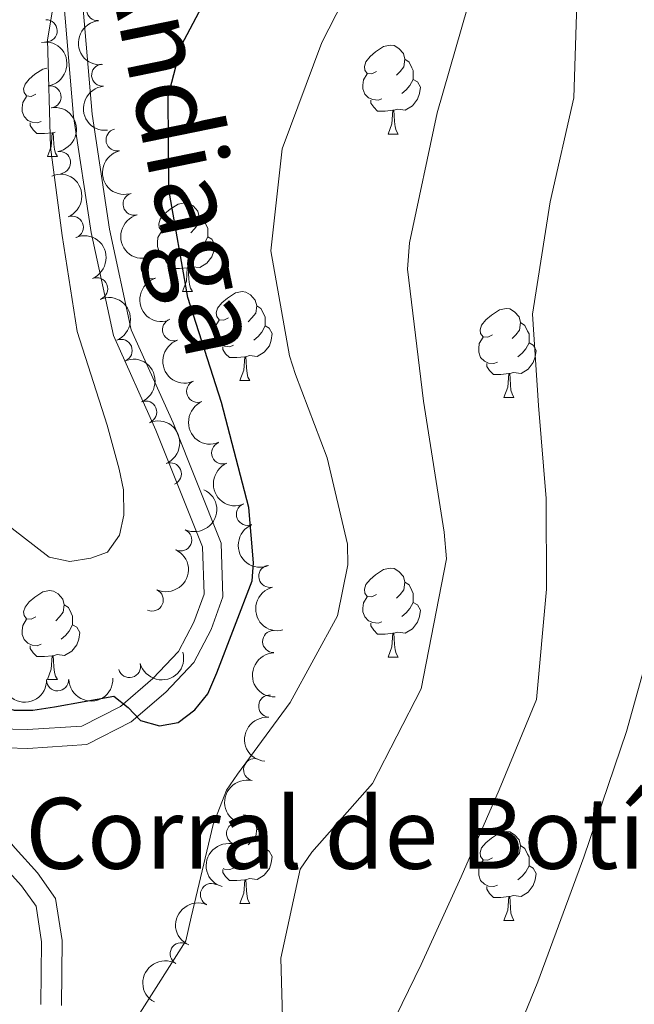
# Model space of a CAD drawing. Units: metres. Extents: x 620685 to 625192, y 708473 to 711522.
# Drawn here: x 623409 to 623478, y 710073 to 710184 of the extents above; entities that cross this region are included whole.
import ezdxf
from ezdxf.enums import TextEntityAlignment as Align

# ---------------------------------------------------------------- set-up
doc = ezdxf.new("R2010")
doc.units = ezdxf.units.M
doc.header["$MEASUREMENT"] = 0
doc.linetypes.add('DGN Style 3', pattern=[69.05046891743119, 49.32176351245085, -19.72870540498034])
for name, color, linetype, lineweight in [('Carátula', 7, 'Continuous', 5), ('Elementos auxiliares', 7, 'Continuous', 5), ('Entidades rústicas y varios', 7, 'Continuous', 5), ('Relieve y altimetría', 7, 'Continuous', 5), ('Textos de rotulación', 7, 'Continuous', 5), ('Viales y ferrocarril', 7, 'Continuous', 5)]:
    doc.layers.add(name, color=color, linetype=linetype, lineweight=lineweight)
doc.styles.add('Style-arial', font='arial.shx', dxfattribs={"bigfont": 'arialbig.shx'})
doc.styles.add('Style-Helvetica-Narrow-Oblique', font='txt')

msp = doc.modelspace()

# ---------------------------------------------------------------- linework, layer by layer
at = {"layer": 'Carátula', "color": 7, "linetype": 'Continuous', "lineweight": 5}
msp.add_3dface([(620737.8899999999, 708473.0800000001), (625192.19, 708551.98), (625139.5900000001, 711521.53), (620685.29, 711442.6200000001)], dxfattribs=at)
at = {"layer": 'Elementos auxiliares', "color": 250, "linetype": 'Continuous', "lineweight": 5}
msp.add_3dface([(621604.24, 708882.3999999999), (621563.8500000001, 711195.7), (624985.3800000001, 711256.3600000001), (625026.9099999999, 708943.03)], dxfattribs=at)
at = {"layer": 'Entidades rústicas y varios', "color": 92, "linetype": 'Continuous', "lineweight": 5}
for p, q in [((623413.1100000001, 710171.78), (623412.8800000001, 710171.71)), ((623450.6499999999, 710171.5700000001), (623451.77, 710171.5700000001)), ((623412.22, 710169.02), (623413.3500000001, 710169.02)), ((623427.46, 710153.8), (623428.5800000001, 710153.8)), ((623433.94, 710143.76), (623435.06, 710143.76)), ((623463.71, 710141.8600000001), (623464.8300000001, 710141.8600000001)), ((623450.6499999999, 710112.5700000001), (623451.77, 710112.5700000001)), ((623412.22, 710110.03), (623413.3500000001, 710110.03)), ((623433.94, 710084.77), (623435.06, 710084.77)), ((623463.71, 710082.8600000001), (623464.8300000001, 710082.8600000001))]:
    msp.add_line(p, q, dxfattribs=at)
at = {"layer": 'Entidades rústicas y varios', "color": 92, "linetype": 'Continuous', "lineweight": 5, "flags": 128}
for points in [[(623449.3500000001, 710178.6300000001), (623448.8200000001, 710178.3600000001), (623448.29, 710178.4099999999), (623448.02, 710178.79), (623447.97, 710179.21), (623448.1300000001, 710179.73), (623448.6100000001, 710180.3300000001), (623449.24, 710180.8500000001), (623450.1399999999, 710181.44), (623450.8899999999, 710181.6000000001), (623451.31, 710181.55), (623451.8400000001, 710181.23), (623452.3700000001, 710180.6499999999), (623452.53, 710180.01), (623452.4199999999, 710179.1499999999), (623452, 710178.6300000001), (623451.5800000001, 710178.2)], [(623410.9199999999, 710176.0800000001), (623410.3999999999, 710175.8200000001), (623409.8600000001, 710175.8700000001), (623409.6000000001, 710176.24), (623409.54, 710176.6699999999), (623409.7, 710177.19), (623410.1799999999, 710177.78), (623410.8200000001, 710178.31), (623411.72, 710178.8999999999), (623412.1399999999, 710178.99)], [(623452.53, 710180.01), (623453.01, 710179.69), (623453.3200000001, 710179.05), (623453.48, 710178.73), (623453.48, 710178.1499999999), (623453.48, 710177.73), (623453.1100000001, 710177.03), (623452.69, 710176.55), (623452.21, 710176.1300000001)], [(623449.9299999999, 710175.55), (623449.51, 710175.3900000001), (623448.9199999999, 710175.45), (623448.45, 710175.6499999999), (623448.02, 710176.0800000001), (623447.81, 710176.6699999999), (623447.81, 710177.0900000001), (623447.8600000001, 710177.6699999999), (623448.29, 710178.3600000001)], [(623453.48, 710177.73), (623453.94, 710177.47), (623454.28, 710176.8600000001), (623454.1699999999, 710176.1300000001), (623453.96, 710175.49), (623453.3800000001, 710174.75), (623452.5800000001, 710174.27), (623451.73, 710174.3800000001), (623451.3, 710174.25)], [(623411.51, 710173), (623411.0800000001, 710172.8400000001), (623410.5, 710172.8999999999), (623410.02, 710173.1100000001), (623409.6000000001, 710173.54), (623409.3800000001, 710174.1200000001), (623409.3800000001, 710174.54), (623409.44, 710175.1300000001), (623409.8600000001, 710175.8200000001)], [(623451.19, 710174.25), (623450.3, 710174.1699999999), (623449.46, 710174.1699999999), (623449.03, 710174.5900000001), (623448.71, 710175.0700000001), (623448.71, 710175.3900000001)], [(623450.6499999999, 710171.5700000001), (623451.0800000001, 710172.73), (623451.19, 710174.25), (623451.3, 710174.25), (623451.3400000001, 710173.6699999999), (623451.3700000001, 710172.98), (623451.44, 710172.3700000001), (623451.56, 710171.97), (623451.77, 710171.5700000001)], [(623412.77, 710171.71), (623411.8800000001, 710171.6200000001), (623411.04, 710171.6200000001), (623410.6100000001, 710172.05), (623410.29, 710172.53), (623410.29, 710172.8400000001)], [(623412.22, 710169.02), (623412.6599999999, 710170.1799999999), (623412.77, 710171.71), (623412.8800000001, 710171.71), (623412.9199999999, 710171.1200000001), (623412.95, 710170.44), (623413.02, 710169.8200000001), (623413.1399999999, 710169.4199999999), (623413.3500000001, 710169.02)], [(623426.1599999999, 710160.8600000001), (623425.6300000001, 710160.5900000001), (623425.1000000001, 710160.6499999999), (623424.8400000001, 710161.02), (623424.78, 710161.44), (623424.94, 710161.96), (623425.4199999999, 710162.56), (623426.06, 710163.0900000001), (623426.96, 710163.6699999999), (623427.7, 710163.8300000001), (623428.1200000001, 710163.78), (623428.6599999999, 710163.46), (623429.1799999999, 710162.8800000001), (623429.3400000001, 710162.24), (623429.24, 710161.3900000001), (623428.81, 710160.8600000001), (623428.3899999999, 710160.4299999999)], [(623429.3400000001, 710162.24), (623429.8200000001, 710161.9199999999), (623430.1399999999, 710161.28), (623430.3, 710160.96), (623430.3, 710160.3800000001), (623430.3, 710159.96), (623429.9199999999, 710159.27), (623429.5, 710158.79), (623429.02, 710158.3700000001)], [(623426.74, 710157.78), (623426.3200000001, 710157.6200000001), (623425.74, 710157.6799999999), (623425.26, 710157.8900000001), (623424.8400000001, 710158.31), (623424.6200000001, 710158.8999999999), (623424.6200000001, 710159.3200000001), (623424.6799999999, 710159.8999999999), (623425.1000000001, 710160.5900000001)], [(623430.3, 710159.96), (623430.75, 710159.71), (623431.1000000001, 710159.0900000001), (623430.98, 710158.3700000001), (623430.78, 710157.73), (623430.19, 710156.99), (623429.3999999999, 710156.51), (623428.54, 710156.6100000001), (623428.1200000001, 710156.48)], [(623428, 710156.48), (623427.1200000001, 710156.3999999999), (623426.27, 710156.3999999999), (623425.8400000001, 710156.8300000001), (623425.52, 710157.3), (623425.52, 710157.6200000001)], [(623427.46, 710153.8), (623427.8999999999, 710154.96), (623428, 710156.48), (623428.1200000001, 710156.48), (623428.1499999999, 710155.8999999999), (623428.1799999999, 710155.21), (623428.26, 710154.6000000001), (623428.3700000001, 710154.2), (623428.5800000001, 710153.8)], [(623432.6399999999, 710150.8200000001), (623432.1000000001, 710150.56), (623431.5800000001, 710150.6100000001), (623431.31, 710150.98), (623431.26, 710151.4099999999), (623431.4199999999, 710151.9299999999), (623431.8999999999, 710152.52), (623432.53, 710153.05), (623433.4299999999, 710153.6400000001), (623434.1799999999, 710153.8), (623434.6000000001, 710153.74), (623435.1300000001, 710153.4299999999), (623435.6599999999, 710152.8400000001), (623435.8200000001, 710152.2), (623435.71, 710151.3500000001), (623435.28, 710150.8200000001), (623434.8600000001, 710150.3999999999)], [(623435.8200000001, 710152.2), (623436.3, 710151.8900000001), (623436.6100000001, 710151.25), (623436.77, 710150.9299999999), (623436.77, 710150.3500000001), (623436.77, 710149.9199999999), (623436.3999999999, 710149.23), (623435.98, 710148.75), (623435.5, 710148.3300000001)], [(623462.4099999999, 710148.9199999999), (623461.8800000001, 710148.6499999999), (623461.3500000001, 710148.71), (623461.0800000001, 710149.0800000001), (623461.03, 710149.5), (623461.19, 710150.02), (623461.6699999999, 710150.6200000001), (623462.3, 710151.1499999999), (623463.2, 710151.73), (623463.95, 710151.8900000001), (623464.3700000001, 710151.8400000001), (623464.8999999999, 710151.52), (623465.4299999999, 710150.94), (623465.5900000001, 710150.3), (623465.48, 710149.45), (623465.06, 710148.9199999999), (623464.6399999999, 710148.49)], [(623433.22, 710147.74), (623432.8, 710147.5800000001), (623432.21, 710147.6400000001), (623431.74, 710147.8500000001), (623431.31, 710148.28), (623431.1000000001, 710148.8600000001), (623431.1000000001, 710149.28), (623431.1499999999, 710149.8700000001), (623431.5800000001, 710150.56)], [(623465.5900000001, 710150.3), (623466.0700000001, 710149.98), (623466.3800000001, 710149.3400000001), (623466.54, 710149.02), (623466.54, 710148.44), (623466.54, 710148.02), (623466.1699999999, 710147.3300000001), (623465.75, 710146.8500000001), (623465.27, 710146.4299999999)], [(623436.77, 710149.9199999999), (623437.22, 710149.6699999999), (623437.5700000001, 710149.06), (623437.46, 710148.3300000001), (623437.25, 710147.69), (623436.6599999999, 710146.95), (623435.8700000001, 710146.47), (623435.02, 710146.5800000001), (623434.5900000001, 710146.45)], [(623462.99, 710145.8400000001), (623462.5700000001, 710145.6799999999), (623461.98, 710145.74), (623461.51, 710145.95), (623461.0800000001, 710146.3700000001), (623460.8700000001, 710146.96), (623460.8700000001, 710147.3800000001), (623460.9199999999, 710147.96), (623461.3500000001, 710148.6499999999)], [(623466.54, 710148.02), (623467, 710147.77), (623467.3400000001, 710147.1499999999), (623467.23, 710146.4299999999), (623467.02, 710145.79), (623466.44, 710145.05), (623465.6399999999, 710144.5700000001), (623464.79, 710144.6699999999), (623464.3600000001, 710144.54)], [(623434.48, 710146.45), (623433.5900000001, 710146.3600000001), (623432.74, 710146.3600000001), (623432.3200000001, 710146.79), (623432, 710147.27), (623432, 710147.5800000001)], [(623433.94, 710143.76), (623434.3700000001, 710144.9199999999), (623434.48, 710146.45), (623434.5900000001, 710146.45), (623434.6200000001, 710145.8600000001), (623434.6599999999, 710145.1799999999), (623434.73, 710144.56), (623434.8400000001, 710144.1599999999), (623435.06, 710143.76)], [(623464.25, 710144.54), (623463.3600000001, 710144.46), (623462.52, 710144.46), (623462.0900000001, 710144.8900000001), (623461.77, 710145.3600000001), (623461.77, 710145.6799999999)], [(623463.71, 710141.8600000001), (623464.1399999999, 710143.02), (623464.25, 710144.54), (623464.3600000001, 710144.54), (623464.3999999999, 710143.96), (623464.4299999999, 710143.27), (623464.5, 710142.6599999999), (623464.6200000001, 710142.26), (623464.8300000001, 710141.8600000001)], [(623449.3500000001, 710119.6300000001), (623448.8200000001, 710119.3700000001), (623448.29, 710119.4199999999), (623448.02, 710119.79), (623447.97, 710120.22), (623448.1300000001, 710120.74), (623448.6100000001, 710121.3300000001), (623449.24, 710121.8600000001), (623450.1399999999, 710122.45), (623450.8899999999, 710122.6100000001), (623451.31, 710122.55), (623451.8400000001, 710122.24), (623452.3700000001, 710121.6499999999), (623452.53, 710121.01), (623452.4199999999, 710120.1599999999), (623452, 710119.6300000001), (623451.5800000001, 710119.21)], [(623410.9199999999, 710117.0900000001), (623410.3999999999, 710116.8300000001), (623409.8600000001, 710116.8800000001), (623409.6000000001, 710117.25), (623409.54, 710117.6699999999), (623409.7, 710118.19), (623410.1799999999, 710118.79), (623410.8200000001, 710119.3200000001), (623411.72, 710119.9099999999), (623412.46, 710120.0700000001), (623412.8899999999, 710120.01), (623413.4199999999, 710119.69), (623413.95, 710119.1100000001), (623414.1100000001, 710118.47), (623414, 710117.6200000001), (623413.5800000001, 710117.0900000001), (623413.1599999999, 710116.6699999999)], [(623452.53, 710121.01), (623453.01, 710120.7), (623453.3200000001, 710120.06), (623453.48, 710119.74), (623453.48, 710119.1599999999), (623453.48, 710118.73), (623453.1100000001, 710118.04), (623452.69, 710117.56), (623452.21, 710117.1400000001)], [(623449.9299999999, 710116.55), (623449.51, 710116.3900000001), (623448.9199999999, 710116.45), (623448.45, 710116.6599999999), (623448.02, 710117.0900000001), (623447.81, 710117.6699999999), (623447.81, 710118.0900000001), (623447.8600000001, 710118.6799999999), (623448.29, 710119.3700000001)], [(623414.1100000001, 710118.47), (623414.5800000001, 710118.1499999999), (623414.8999999999, 710117.51), (623415.06, 710117.19), (623415.06, 710116.6100000001), (623415.06, 710116.19), (623414.69, 710115.5), (623414.27, 710115.02), (623413.79, 710114.6000000001)], [(623453.48, 710118.73), (623453.94, 710118.48), (623454.28, 710117.8700000001), (623454.1699999999, 710117.1400000001), (623453.96, 710116.5), (623453.3800000001, 710115.76), (623452.5800000001, 710115.28), (623451.73, 710115.3900000001), (623451.3, 710115.26)], [(623411.51, 710114.01), (623411.0800000001, 710113.8500000001), (623410.5, 710113.9099999999), (623410.02, 710114.1200000001), (623409.6000000001, 710114.55), (623409.3800000001, 710115.1300000001), (623409.3800000001, 710115.55), (623409.44, 710116.1300000001), (623409.8600000001, 710116.8300000001)], [(623415.06, 710116.19), (623415.52, 710115.94), (623415.8600000001, 710115.3300000001), (623415.75, 710114.6000000001), (623415.54, 710113.96), (623414.96, 710113.22), (623414.1599999999, 710112.74), (623413.31, 710112.8500000001), (623412.8800000001, 710112.71)], [(623451.19, 710115.26), (623450.3, 710115.1699999999), (623449.46, 710115.1699999999), (623449.03, 710115.6000000001), (623448.71, 710116.0800000001), (623448.71, 710116.3900000001)], [(623450.6499999999, 710112.5700000001), (623451.0800000001, 710113.73), (623451.19, 710115.26), (623451.3, 710115.26), (623451.3400000001, 710114.6699999999), (623451.3700000001, 710113.99), (623451.44, 710113.3700000001), (623451.56, 710112.97), (623451.77, 710112.5700000001)], [(623412.77, 710112.71), (623411.8800000001, 710112.6300000001), (623411.04, 710112.6300000001), (623410.6100000001, 710113.06), (623410.29, 710113.53), (623410.29, 710113.8500000001)], [(623412.22, 710110.03), (623412.6599999999, 710111.19), (623412.77, 710112.71), (623412.8800000001, 710112.71), (623412.9199999999, 710112.1300000001), (623412.95, 710111.45), (623413.02, 710110.8300000001), (623413.1399999999, 710110.4299999999), (623413.3500000001, 710110.03)], [(623434.28, 710094.79), (623434.6000000001, 710094.75), (623435.1300000001, 710094.4299999999), (623435.6599999999, 710093.8500000001), (623435.8200000001, 710093.21), (623435.71, 710092.3600000001), (623435.28, 710091.8300000001), (623434.8600000001, 710091.3999999999)], [(623435.8200000001, 710093.21), (623436.3, 710092.8900000001), (623436.6100000001, 710092.25), (623436.77, 710091.9299999999), (623436.77, 710091.3500000001), (623436.77, 710090.9299999999), (623436.3999999999, 710090.24), (623435.98, 710089.76), (623435.5, 710089.3400000001)], [(623462.4099999999, 710089.9199999999), (623461.8800000001, 710089.6599999999), (623461.3500000001, 710089.71), (623461.0800000001, 710090.0800000001), (623461.03, 710090.51), (623461.19, 710091.03), (623461.6699999999, 710091.6200000001), (623462.3, 710092.1499999999), (623463.2, 710092.74), (623463.95, 710092.8999999999), (623464.3700000001, 710092.8400000001), (623464.8999999999, 710092.53), (623465.4299999999, 710091.94), (623465.5900000001, 710091.3), (623465.48, 710090.45), (623465.06, 710089.9199999999), (623464.6399999999, 710089.5)], [(623465.5900000001, 710091.3), (623466.0700000001, 710090.99), (623466.3800000001, 710090.3500000001), (623466.54, 710090.03), (623466.54, 710089.45), (623466.54, 710089.02), (623466.1699999999, 710088.3300000001), (623465.75, 710087.8500000001), (623465.27, 710087.4299999999)], [(623436.77, 710090.9299999999), (623437.22, 710090.6799999999), (623437.5700000001, 710090.06), (623437.46, 710089.3400000001), (623437.25, 710088.7), (623436.6599999999, 710087.96), (623435.8700000001, 710087.48), (623435.02, 710087.5800000001), (623434.5900000001, 710087.45)], [(623462.99, 710086.8400000001), (623462.5700000001, 710086.6799999999), (623461.98, 710086.74), (623461.51, 710086.95), (623461.0800000001, 710087.3800000001), (623460.8700000001, 710087.96), (623460.8700000001, 710088.3800000001), (623460.9199999999, 710088.97), (623461.3500000001, 710089.6599999999)], [(623466.54, 710089.02), (623467, 710088.77), (623467.3400000001, 710088.1599999999), (623467.23, 710087.4299999999), (623467.02, 710086.79), (623466.44, 710086.05), (623465.6399999999, 710085.5700000001), (623464.79, 710085.6799999999), (623464.3600000001, 710085.55)], [(623434.48, 710087.45), (623433.5900000001, 710087.3700000001), (623432.74, 710087.3700000001), (623432.3200000001, 710087.8), (623432, 710088.27), (623432, 710088.5900000001)], [(623433.22, 710088.75), (623432.8, 710088.5900000001), (623432.21, 710088.6499999999), (623432.05, 710088.72)], [(623433.94, 710084.77), (623434.3700000001, 710085.9299999999), (623434.48, 710087.45), (623434.5900000001, 710087.45), (623434.6200000001, 710086.8700000001), (623434.6599999999, 710086.1799999999), (623434.73, 710085.5700000001), (623434.8400000001, 710085.1699999999), (623435.06, 710084.77)], [(623464.25, 710085.55), (623463.3600000001, 710085.46), (623462.52, 710085.46), (623462.0900000001, 710085.8900000001), (623461.77, 710086.3700000001), (623461.77, 710086.6799999999)], [(623463.71, 710082.8600000001), (623464.1399999999, 710084.02), (623464.25, 710085.55), (623464.3600000001, 710085.55), (623464.3999999999, 710084.96), (623464.4299999999, 710084.28), (623464.5, 710083.6599999999), (623464.6200000001, 710083.26), (623464.8300000001, 710082.8600000001)]]:
    msp.add_lwpolyline(points, dxfattribs=at)
at = {"layer": 'Entidades rústicas y varios', "color": 92, "linetype": 'Continuous', "lineweight": 5}
for centre, radius, start, end in [((623417.8922365019, 710185.6085842873, 780.8553826684138), 1.250091938746998, 95.30815713440558, 274.521711553401), ((623412.0754760415, 710183.2173036847, 782.8338431047108), 1.250091938746998, 271.6110665356487, 90.82462095464403), ((623418.4534427312, 710178.2172431543, 779.7138381793312), 1.250091938746998, 95.30815713440558, 274.521711553401), ((623412.5070194064, 710175.7596997614, 782.3466555117252), 1.250091938746999, 279.3048332430471, 98.51838766204251), ((623420.0804482189, 710170.9118444275, 779.3817332486565), 1.250091938746999, 103.3230733785351, 282.5366277975306), ((623413.5908711662, 710168.3651093985, 781.7179276508969), 1.250091938746999, 279.3048332430471, 98.51838766204251), ((623422.0004049237, 710163.670144635, 779.0368862684998), 1.250091938746999, 105.5743702120182, 284.7879246310136), ((623415.0325199005, 710161.0636476893, 781.0627648144506), 1.250091938746999, 292.470176057026, 111.6837304760214), ((623424.0257975126, 710156.4988134848, 778.3230395138694), 1.250091938746998, 107.5775481299276, 286.791102548923), ((623417.7698445437, 710154.1159718519, 780.3650153955597), 1.250091938746999, 292.470176057026, 111.6837304760214), ((623426.4557995175, 710149.5004613355, 777.1594382996985), 1.250091938746998, 110.1298245368777, 289.343378955873), ((623420.5305511979, 710147.1573190726, 779.9482934720287), 1.250091938746998, 292.72141852378, 111.9349729427755), ((623429.1709316471, 710142.5524304707, 776.612746541928), 1.250091938746998, 113.0218137034891, 292.2353681224846), ((623423.3081494437, 710140.1970696326, 779.6485006834798), 1.250091938746998, 292.72141852378, 111.9349729427755), ((623431.9853454926, 710135.6019373457, 776.4877708948801), 1.250091938746998, 112.9605618258055, 292.1741162448009), ((623426.0857476892, 710133.2368201923, 779.348707894931), 1.250091938746998, 292.72141852378, 111.9349729427755), ((623434.7859629868, 710128.6682148315, 775.913285255055), 1.250091938746998, 112.9605618258055, 292.1741162448009), ((623427.243233132, 710125.7864077231, 779.3162967442875), 1.250091938746999, 245.6666433880066, 64.88019780700206), ((623437.3038285195, 710121.6846172621, 775.1685654922065), 1.250091938746998, 104.1930331033258, 283.4065875223212), ((623424.0412208356, 710119.0123508933, 778.985734612028), 1.250091938746999, 245.6666433880066, 64.88019780700206), ((623437.7418250351, 710114.3174161126, 773.9309971420729), 1.250091938746999, 91.89520085878247, 271.1087552777779), ((623421.4679836053, 710111.5049988902, 778.652261803903), 1.250091938746999, 195.5094340682016, 14.72298848719707), ((623413.3650850116, 710110.004649847, 778.1112526971273), 1.250091938746998, 181.9963442488847, 1.209898667880179), ((623437.2906144718, 710107.0351754739, 772.245408863635), 1.250091938746998, 85.35920071844639, 264.5727551374418), ((623435.6003373603, 710099.8618510081, 770.9876754383046), 1.250091938746999, 76.73680052336411, 255.9503549423595), ((623433.6688885442, 710092.6656080682, 770.21), 1.250091938746999, 74.35173705023402, 253.5652914692294), ((623430.7204655379, 710085.7795909652, 770.1233856468446), 1.250091938746998, 66.28231941956908, 245.4958738385645), ((623427.3161291583, 710079.1036856971, 770.03), 1.250091938746998, 61.30383894538583, 240.5173933643813)]:
    msp.add_arc(centre, radius, start, end, dxfattribs=at)
at = {"layer": 'Entidades rústicas y varios', "color": 92, "linetype": 'Continuous', "lineweight": 5, "extrusion": (0.1730039108211227, -0.1453987230225742, 0.974129795347623)}
for centre in [(944772.5963951005, -19627.19782978721, 5354.496439142487), (944767.2990977953, -19632.50679096777, 5354.556209077549)]:
    msp.add_arc(centre, 2.516055640060341, 45.36446333574665, 225.9090503451193, dxfattribs=at)
at = {"layer": 'Entidades rústicas y varios', "color": 92, "linetype": 'Continuous', "lineweight": 5, "extrusion": (-0.1827172695474978, 0.1329869964511768, 0.9741297953476229)}
for centre in [(-941052.4275025397, 84074.37186264829, -18701.79355260116), (-941047.0866238823, 84079.32231621904, -18703.58743794014)]:
    msp.add_arc(centre, 2.516055640060342, 45.36446333574662, 225.9090503451192, dxfattribs=at)
at = {"layer": 'Entidades rústicas y varios', "color": 92, "linetype": 'Continuous', "lineweight": 5, "extrusion": (0.1915870494151815, -0.1198563486528062, 0.9741297953476231)}
msp.add_arc((932698.3538559687, -147766.4709448949, 35080.12942386608), 2.516055640060342, 45.36446333574664, 225.9090503451193, dxfattribs=at)
at = {"layer": 'Entidades rústicas y varios', "color": 92, "linetype": 'Continuous', "lineweight": 5, "extrusion": (-0.2082042588730354, 0.08787564169397742, 0.9741297953476231)}
for centre in [(-896689.3503233923, 290667.1637169397, -66630.760021338), (-896684.0138238429, 290672.0943968914, -66632.62017395777)]:
    msp.add_arc(centre, 2.516055640060342, 45.36446333574661, 225.9090503451192, dxfattribs=at)
at = {"layer": 'Entidades rústicas y varios', "color": 92, "linetype": 'Continuous', "lineweight": 5, "extrusion": (0.1961474213519157, -0.1122378319150557, 0.974129795347623)}
msp.add_arc((926007.3375378137, -183348.4000336759, 43334.45930361167), 2.516055640060341, 45.36446333574663, 225.9090503451193, dxfattribs=at)
at = {"layer": 'Entidades rústicas y varios', "color": 92, "linetype": 'Continuous', "lineweight": 5, "extrusion": (0.1999508189899994, -0.1053129232393952, 0.9741297953476229)}
msp.add_arc((918850.6865203315, -214772.640578679, 50623.86446136555), 2.516055640060342, 45.36446333574661, 225.9090503451192, dxfattribs=at)
at = {"layer": 'Entidades rústicas y varios', "color": 92, "linetype": 'Continuous', "lineweight": 5, "extrusion": (-0.2085875913498201, 0.08696182237556141, 0.9741297953476229)}
for centre in [(-895362.3692064739, 294504.520377483, -67522.13592949204), (-895357.0137453078, 294509.5590712982, -67523.61261508314), (-895351.6582841413, 294514.5977651133, -67525.08930067418)]:
    msp.add_arc(centre, 2.516055640060342, 45.36446333574661, 225.9090503451192, dxfattribs=at)
at = {"layer": 'Entidades rústicas y varios', "color": 92, "linetype": 'Continuous', "lineweight": 5, "extrusion": (0.2044421481450038, -0.09630446447519736, 0.9741297953476229)}
msp.add_arc((908107.9641885072, -254423.5478503213, 59821.31976882173), 2.516055640060342, 45.36446333574664, 225.9090503451193, dxfattribs=at)
at = {"layer": 'Entidades rústicas y varios', "color": 92, "linetype": 'Continuous', "lineweight": 5, "extrusion": (0.2090406532853513, -0.08586703144997973, 0.9741297953476229)}
msp.add_arc((893759.648909754, -298736.3217038955, 70100.91901045013), 2.516055640060341, 45.36446333574665, 225.9090503451193, dxfattribs=at)
at = {"layer": 'Entidades rústicas y varios', "color": 92, "linetype": 'Continuous', "lineweight": 5, "extrusion": (0.2089487379635062, -0.08609045661080128, 0.974129795347623)}
for centre in [(894081.8181209926, -297810.5379255522, 69886.01730041976), (894076.4741228973, -297815.7632668323, 69886.63978966919)]:
    msp.add_arc(centre, 2.516055640060342, 45.36446333574665, 225.9090503451193, dxfattribs=at)
at = {"layer": 'Entidades rústicas y varios', "color": 92, "linetype": 'Continuous', "lineweight": 5, "extrusion": (-0.07845396992700658, 0.211934226633384, 0.974129795347623)}
for centre in [(-831182.711790473, -437729.991808668, 102348.9614965308), (-831177.3572541744, -437724.9609502574, 102347.4550421896)]:
    msp.add_arc(centre, 2.516055640060343, 45.36446333574664, 225.9090503451193, dxfattribs=at)
at = {"layer": 'Entidades rústicas y varios', "color": 92, "linetype": 'Continuous', "lineweight": 5, "extrusion": (0.1933847535656476, -0.1169336517190497, 0.974129795347623)}
msp.add_arc((930251.7925241606, -161584.4573642855, 38281.45152280964), 2.516055640060342, 45.36446333574663, 225.9090503451192, dxfattribs=at)
at = {"layer": 'Entidades rústicas y varios', "color": 92, "linetype": 'Continuous', "lineweight": 5, "extrusion": (0.1124600633682789, 0.196020090713174, 0.974129795347623)}
msp.add_arc((-187374.1726925477, -902043.7013177647, 210064.8368987871), 2.516055640060343, 45.36446333574664, 225.9090503451193, dxfattribs=at)
at = {"layer": 'Entidades rústicas y varios', "color": 92, "linetype": 'Continuous', "lineweight": 5, "extrusion": (0.1640411777526505, -0.1554401293666521, 0.974129795347623)}
msp.add_arc((944268.9400287162, 35133.95678714832, -7356.701586565017), 2.516055640060342, 45.36446333574663, 225.9090503451193, dxfattribs=at)
at = {"layer": 'Entidades rústicas y varios', "color": 92, "linetype": 'Continuous', "lineweight": 5, "extrusion": (0.1551503078643835, 0.1643153181708425, 0.974129795347623)}
for centre in [(34235.34154602775, -919710.8414830426, 214162.897334813), (34240.69216422463, -919705.83852614, 214161.2875810623)]:
    msp.add_arc(centre, 2.516055640060342, 45.36446333574664, 225.9090503451193, dxfattribs=at)
at = {"layer": 'Entidades rústicas y varios', "color": 92, "linetype": 'Continuous', "lineweight": 5, "extrusion": (0.1452816401075227, -0.1731022439590731, 0.9741297953476231)}
msp.add_arc((934041.3584152868, 139604.6082533263, -31594.67278382725), 2.516055640060342, 45.36446333574665, 225.9090503451193, dxfattribs=at)
at = {"layer": 'Entidades rústicas y varios', "color": 92, "linetype": 'Continuous', "lineweight": 5, "extrusion": (0.1176878281204367, -0.1929267138793712, 0.9741297953476231)}
msp.add_arc((902020.2933985994, 274434.2739930664, -62875.21992053912), 2.516055640060342, 45.36446333574665, 225.9090503451193, dxfattribs=at)
at = {"layer": 'Entidades rústicas y varios', "color": 92, "linetype": 'Continuous', "lineweight": 5, "extrusion": (0.1095571949189902, -0.1976571851906239, 0.9741297953476229)}
msp.add_arc((889517.0993889314, 310758.0329185631, -71302.79990802304), 2.516055640060342, 45.36446333574664, 225.9090503451193, dxfattribs=at)
at = {"layer": 'Entidades rústicas y varios', "color": 92, "linetype": 'Continuous', "lineweight": 5, "extrusion": (0.08072675159705943, -0.211078974302475, 0.9741297953476231)}
msp.add_arc((835948.7580940987, 429311.6598340335, -98806.25186836786), 2.516055640060342, 45.36446333574663, 225.9090503451192, dxfattribs=at)
at = {"layer": 'Entidades rústicas y varios', "color": 92, "linetype": 'Continuous', "lineweight": 5, "extrusion": (0.06210443207840284, -0.2172882448090951, 0.9741297953476231)}
msp.add_arc((794559.406392059, 498355.7319912832, -114823.9444293882), 2.516055640060342, 45.36446333574666, 225.9090503451193, dxfattribs=at)
at = {"layer": 'Relieve y altimetría', "color": 30, "linetype": 'Continuous', "lineweight": 5, "flags": 128}
for points, elevation in [([(623422.6599999999, 710072.3900000001), (623427.8300000001, 710080.56), (623428.4199999999, 710083.23), (623430.8999999999, 710093.69), (623432.4199999999, 710097.54), (623433.6699999999, 710099.3700000001), (623439.5800000001, 710107.44), (623444.9299999999, 710117.21), (623446.1100000001, 710122.97), (623446.0700000001, 710125.3), (623443.77, 710135.04), (623440.2, 710144.4299999999), (623439.53, 710146.55), (623437.4099999999, 710158.4099999999), (623438.69, 710169.9099999999), (623443.1599999999, 710181.8900000001), (623447.98, 710191.3300000001)], 770), ([(623439.79, 710008.49), (623438.55, 710018.6699999999), (623438.25, 710029.6100000001), (623439.8400000001, 710041.6400000001), (623441.3300000001, 710053.78), (623440.8500000001, 710056.6499999999), (623438.8500000001, 710067.8700000001), (623438.55, 710078.6000000001), (623440.71, 710088.6300000001), (623442.06, 710090.5700000001), (623448.8999999999, 710098.3200000001), (623454.3700000001, 710108.98), (623457.22, 710123.6599999999), (623456.96, 710126.6499999999), (623454.6399999999, 710141.45), (623452.8200000001, 710156.3200000001), (623453.0700000001, 710159.31), (623456.1599999999, 710173.95), (623460.3200000001, 710188.3600000001)], 765), ([(623387.98, 710129.3700000001), (623390.3200000001, 710129.31), (623392.6599999999, 710129.6699999999), (623394.55, 710130.55), (623398.78, 710131.5800000001), (623400.9099999999, 710131.51), (623403.05, 710131.02), (623404.98, 710129.99), (623406.71, 710128.22), (623412.4199999999, 710123.8500000001), (623414.76, 710123.3600000001), (623417.1000000001, 710123.72), (623419, 710124.3900000001), (623420.3400000001, 710126.3300000001), (623420.8400000001, 710128.5700000001), (623420.79, 710131.44), (623420.3200000001, 710133.77), (623418.96, 710138.74), (623415.5800000001, 710149.31), (623413.8999999999, 710160.1200000001), (623412.56, 710170.0800000001), (623412.24, 710182.19), (623412.9099999999, 710186.24)], 780), ([(623457.54, 709977.4299999999), (623457.6000000001, 709980.0900000001), (623456.8700000001, 709991.44), (623455.74, 710001.4099999999), (623454.1499999999, 710013.29), (623452.22, 710026.22), (623450.3200000001, 710037.24), (623448.6399999999, 710048.5800000001), (623447.9099999999, 710059.6200000001), (623449.3600000001, 710067.6100000001), (623454.3899999999, 710077.8999999999), (623458.8899999999, 710087.76), (623463.1799999999, 710097.6100000001), (623467.3600000001, 710107.78), (623468.52, 710120.24), (623468.45, 710130.44), (623467.6200000001, 710140.94), (623466.9099999999, 710151.24), (623468.9199999999, 710163.9199999999), (623471.5800000001, 710175.6599999999), (623471.9199999999, 710186.29)], 760), ([(623474.45, 709971.27), (623470.3700000001, 709979.8), (623465.5, 709990.6599999999), (623463.6200000001, 710002.6799999999), (623461.27, 710017.49), (623459.6499999999, 710032.3999999999), (623458.94, 710047.3800000001), (623461.8700000001, 710062.03), (623467.52, 710075.9199999999), (623472.72, 710089.98), (623477.54, 710104.1699999999), (623481.55, 710118.6100000001)], 755)]:
    msp.add_lwpolyline(points, dxfattribs=dict(at, elevation=elevation))
at = {"layer": 'Relieve y altimetría', "color": 30, "linetype": 'Continuous', "lineweight": 25, "elevation": 775, "flags": 128}
for points in [[(623419.7, 710108.1400000001), (623421.31, 710106.8900000001), (623422.72, 710105.4299999999), (623424.8600000001, 710104.8300000001), (623426.98, 710105.1799999999), (623428.8600000001, 710106.6000000001), (623430.3200000001, 710108.4299999999), (623431.3400000001, 710110.78), (623435.3, 710121.1599999999), (623435.48, 710123.19), (623434.94, 710129.45), (623431.8700000001, 710141.29), (623428.04, 710153.1300000001), (623425.9199999999, 710165.31), (623425.8400000001, 710175.8300000001), (623427.3300000001, 710181.6000000001), (623432.27, 710190.9299999999)], [(623344.77, 710144.75), (623356.21, 710146.8700000001), (623359.1000000001, 710145.96), (623360.9199999999, 710144.9299999999), (623362.54, 710143.6799999999), (623363.94, 710142.22), (623366.56, 710138.6499999999), (623373.54, 710128.5800000001), (623378.3700000001, 710119.6300000001), (623385.8500000001, 710111.3600000001), (623387.78, 710110.55), (623393.6499999999, 710108.74), (623396.0800000001, 710109.4199999999), (623400.3400000001, 710109.0700000001), (623408.46, 710106.56), (623410.5900000001, 710106.5900000001), (623413.02, 710106.96), (623419.7, 710108.1400000001)]]:
    msp.add_lwpolyline(points, dxfattribs=at)
at = {"layer": 'Viales y ferrocarril', "color": 250, "linetype": 'DGN Style 3', "lineweight": 5}
for points in [[(623397.99, 710104.99, 774.6700000000001), (623401.5800000001, 710104.5800000001, 774.79), (623409.97, 710104.3800000001, 774.79), (623416.1100000001, 710104.77, 774.94), (623420.47, 710107.01, 775.01), (623424.1200000001, 710110.1499999999, 775.23), (623427, 710113.2, 775.23), (623428.75, 710116.52, 775.23), (623429.8899999999, 710119.6799999999, 775.3100000000001), (623429.72, 710124.99, 775.46), (623424.46, 710138.1699999999, 776.28), (623419.6599999999, 710148.8400000001, 777.02), (623417.1499999999, 710160.46, 777.84), (623415.1699999999, 710173.56, 778.51), (623414.03, 710186.8900000001, 780.01), (623413.8999999999, 710194.29, 780.45), (623414.8200000001, 710205, 781.5), (623416.1699999999, 710215.3600000001, 782.39), (623418.3400000001, 710227.1300000001, 783.8100000000001), (623419.78, 710236.6599999999, 784.4), (623419.8500000001, 710241.23, 784.86)], [(623401.24, 710101.56, 774.78), (623400.73, 710099.8500000001, 774.3000000000001), (623400.8600000001, 710097.53, 774.02), (623401.8800000001, 710095.48, 773.44), (623403.1599999999, 710093.81, 772.97), (623406.8200000001, 710089.48, 772.6800000000001), (623409.29, 710086.75, 772.3000000000001), (623410.94, 710084.45, 771.9200000000001), (623411.55, 710080.4299999999, 771.44), (623411.49, 710073.3600000001, 771.15)]]:
    msp.add_polyline3d(points, dxfattribs=at)
at = {"layer": 'Viales y ferrocarril', "color": 250, "linetype": 'Continuous', "lineweight": 5}
msp.add_polyline3d([(623413.8200000001, 710073.28, 771.15), (623413.8700000001, 710080.6000000001, 771.44), (623413.1499999999, 710085.3500000001, 771.9200000000001), (623411.1000000001, 710088.21, 772.3000000000001), (623408.5700000001, 710091.01, 772.6800000000001), (623404.97, 710095.26, 772.97), (623404.6000000001, 710096.46, 773.44), (623404.3999999999, 710097.8900000001, 774.02), (623404.8200000001, 710099.4199999999, 774.3000000000001), (623407.6300000001, 710102.3300000001, 774.79), (623410.01, 710102.27, 774.79), (623416.6799999999, 710102.7, 774.94), (623421.6499999999, 710105.25, 775.01), (623425.5700000001, 710108.6200000001, 775.23), (623428.72, 710111.97, 775.23), (623430.6799999999, 710115.6699999999, 775.23), (623432, 710119.3500000001, 775.3100000000001), (623431.81, 710125.4199999999, 775.46), (623426.3999999999, 710138.99, 776.28), (623421.6699999999, 710149.5, 777.02), (623419.22, 710160.8400000001, 777.84), (623417.26, 710173.81, 778.51), (623416.1300000001, 710187, 780.01)], dxfattribs=at)

# ---------------------------------------------------------------- texts
at = {"layer": 'Textos de rotulación', "color": 250, "linetype": 'Continuous', "lineweight": 5, "style": 'Style-Helvetica-Narrow-Oblique'}
msp.add_text('Andiaga', height=9, rotation=281.5552750115413, dxfattribs=at).set_placement((623423.3689616774, 710168.7112178642, 776.03), align=Align.CENTER)
at = {"layer": 'Textos de rotulación', "color": 250, "linetype": 'Continuous', "lineweight": 5, "style": 'Style-arial'}
msp.add_text('Corral de Botín', height=7.999980000000001, dxfattribs=at).set_placement((623409.73, 710088.6799999999, 772.4200000000001))

doc.saveas('drawing.dxf')
